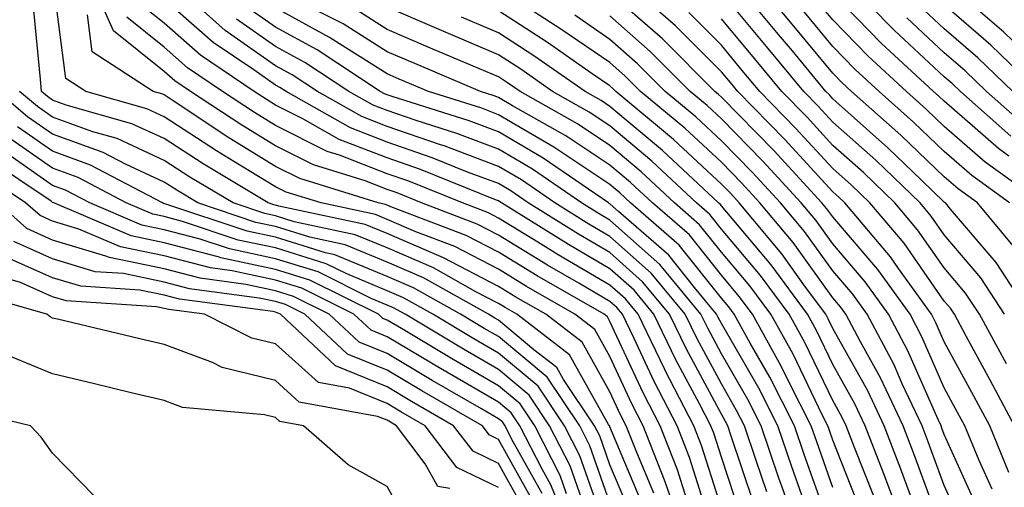
# Model space of a CAD drawing. Units: inches. Extents: x 1031843 to 1034483, y 7237178 to 7239818.
# Drawn here: x 1034335 to 1034423, y 7238526 to 7238568 of the extents above; entities that cross this region are included whole.
import ezdxf

# ---------------------------------------------------------------- set-up
doc = ezdxf.new("R2010")
doc.units = ezdxf.units.IN
doc.header["$MEASUREMENT"] = 0
doc.layers.add('Contour_10317237', color=7, linetype='Continuous', true_color=0xac6687)

msp = doc.modelspace()

# ---------------------------------------------------------------- linework, layer by layer
at = {"layer": 'Contour_10317237'}
for points in [[(1034394.73, 7238521.92, 3031), (1034393.011, 7238526.881, 3031), (1034392.933, 7238527.027, 3031), (1034391.038, 7238531.92, 3031), (1034390.023, 7238533.883, 3031), (1034388.05, 7238538.121, 3031), (1034386.683, 7238540.553, 3031), (1034384.905, 7238541.92, 3031), (1034380.55, 7238544.42, 3031), (1034378.05, 7238545.963, 3031), (1034374.124, 7238547.994, 3031), (1034370.648, 7238549.322, 3031), (1034368.05, 7238550.445, 3031), (1034367.015, 7238550.875, 3031), (1034362.132, 7238551.92, 3031), (1034359.007, 7238552.887, 3031), (1034358.05, 7238553.375, 3031), (1034354.319, 7238555.651, 3031), (1034352.737, 7238556.598, 3031), (1034348.05, 7238559.654, 3031), (1034346.507, 7238560.367, 3031), (1034341.019, 7238561.92, 3031), (1034339.222, 7238563.092, 3031), (1034338.089, 7238571.881, 3031)], [(1034397.151, 7238522.818, 3029), (1034395.179, 7238529.059, 3029), (1034394.066, 7238531.92, 3029), (1034392.015, 7238535.885, 3029), (1034390.218, 7238539.752, 3029), (1034389.163, 7238541.92, 3029), (1034388.655, 7238542.535, 3029), (1034388.05, 7238543.082, 3029), (1034385.257, 7238544.713, 3029), (1034382.444, 7238546.324, 3029), (1034378.05, 7238549.029, 3029), (1034376.136, 7238550.016, 3029), (1034371.155, 7238551.92, 3029), (1034368.948, 7238552.818, 3029), (1034368.05, 7238553.121, 3029), (1034366.077, 7238553.893, 3029), (1034361.448, 7238555.328, 3029), (1034358.05, 7238557.037, 3029), (1034355.023, 7238558.883, 3029), (1034350.433, 7238561.92, 3029), (1034349.007, 7238562.887, 3029), (1034348.05, 7238563.727, 3029), (1034343.519, 7238567.379, 3029), (1034341.507, 7238571.92, 3029)], [(1034402.112, 7238525.983, 3025), (1034401.175, 7238528.795, 3025), (1034400.12, 7238531.92, 3025), (1034399.417, 7238533.287, 3025), (1034398.05, 7238535.67, 3025), (1034395.862, 7238539.733, 3025), (1034394.808, 7238541.92, 3025), (1034391.761, 7238545.621, 3025), (1034388.05, 7238548.912, 3025), (1034386.155, 7238550.026, 3025), (1034383.109, 7238551.92, 3025), (1034380.12, 7238553.981, 3025), (1034378.05, 7238555.192, 3025), (1034373.167, 7238557.037, 3025), (1034372.835, 7238557.145, 3025), (1034368.05, 7238558.785, 3025), (1034365.784, 7238559.664, 3025), (1034361.8, 7238561.92, 3025), (1034359.534, 7238563.414, 3025), (1034358.05, 7238564.225, 3025), (1034353.538, 7238567.408, 3025), (1034348.499, 7238571.92, 3025)], [(1034423.851, 7238527.721, 3012), (1034422.132, 7238531.92, 3012), (1034420.706, 7238534.576, 3012), (1034418.05, 7238539.449, 3012), (1034417.288, 7238541.168, 3012), (1034416.898, 7238541.92, 3012), (1034413.929, 7238546.031, 3012), (1034413.206, 7238547.076, 3012), (1034409.124, 7238551.92, 3012), (1034408.577, 7238552.447, 3012), (1034408.05, 7238552.916, 3012), (1034403.734, 7238557.613, 3012), (1034399.515, 7238561.92, 3012), (1034398.851, 7238562.721, 3012), (1034398.05, 7238563.678, 3012), (1034393.929, 7238567.809, 3012), (1034389.222, 7238571.92, 3012)], [(1034425.706, 7238541.92, 3008), (1034422.698, 7238546.568, 3008), (1034418.616, 7238551.354, 3008), (1034418.148, 7238551.92, 3008), (1034418.089, 7238551.959, 3008), (1034418.05, 7238551.998, 3008), (1034415.999, 7238553.971, 3008), (1034412.991, 7238556.871, 3008), (1034408.05, 7238561.256, 3008), (1034407.737, 7238561.608, 3008), (1034407.425, 7238561.92, 3008), (1034404.417, 7238565.563, 3008), (1034403.187, 7238567.047, 3008), (1034399.144, 7238571.92, 3008)], [(1034424.222, 7238548.082, 3007), (1034421.038, 7238551.92, 3007), (1034419.3, 7238553.17, 3007), (1034418.05, 7238554.254, 3007), (1034414.144, 7238558.014, 3007), (1034409.73, 7238561.92, 3007), (1034408.851, 7238562.721, 3007), (1034408.05, 7238563.551, 3007), (1034404.261, 7238568.131, 3007), (1034401.116, 7238571.92, 3007)], [(1034424.026, 7238557.906, 3003), (1034419.495, 7238561.92, 3003), (1034418.753, 7238562.623, 3003), (1034418.05, 7238563.238, 3003), (1034413.538, 7238567.418, 3003), (1034409.163, 7238571.92, 3003)], [(1034422.347, 7238526.217, 3013), (1034421.175, 7238528.795, 3013), (1034419.886, 7238531.92, 3013), (1034419.241, 7238533.121, 3013), (1034418.05, 7238535.328, 3013), (1034416.038, 7238539.908, 3013), (1034414.984, 7238541.92, 3013), (1034412.073, 7238545.943, 3013), (1034408.05, 7238550.66, 3013), (1034407.523, 7238551.393, 3013), (1034407.073, 7238551.92, 3013), (1034402.757, 7238556.617, 3013), (1034398.05, 7238561.412, 3013), (1034397.776, 7238561.656, 3013), (1034397.464, 7238561.92, 3013), (1034392.757, 7238566.637, 3013), (1034388.05, 7238570.787, 3013)], [(1034423.46, 7238541.92, 3009), (1034421.331, 7238545.201, 3009), (1034418.05, 7238549.049, 3009), (1034416.878, 7238550.738, 3009), (1034415.882, 7238551.92, 3009), (1034411.898, 7238555.758, 3009), (1034408.05, 7238559.176, 3009), (1034406.741, 7238560.602, 3009), (1034405.452, 7238561.92, 3009), (1034402.093, 7238565.963, 3009), (1034398.05, 7238570.836, 3009)], [(1034423.851, 7238556.119, 3004), (1034422.913, 7238556.793, 3004), (1034418.05, 7238561.051, 3004), (1034417.601, 7238561.471, 3004), (1034417.093, 7238561.92, 3004), (1034412.386, 7238566.266, 3004), (1034408.05, 7238570.738, 3004)], [(1034428.05, 7238562.76, 2999), (1034423.382, 7238567.252, 2999), (1034418.577, 7238571.393, 2999)], [(1034391.995, 7238525.865, 3032), (1034390.452, 7238529.518, 3032), (1034389.515, 7238531.92, 3032), (1034389.007, 7238532.887, 3032), (1034388.05, 7238534.967, 3032), (1034385.55, 7238539.42, 3032), (1034382.308, 7238541.92, 3032), (1034379.612, 7238543.473, 3032), (1034378.05, 7238544.43, 3032), (1034373.109, 7238546.979, 3032), (1034372.913, 7238547.067, 3032), (1034368.05, 7238549.166, 3032), (1034366.097, 7238549.977, 3032), (1034358.343, 7238551.627, 3032), (1034358.05, 7238551.725, 3032), (1034357.894, 7238551.754, 3032), (1034357.386, 7238551.92, 3032), (1034351.546, 7238555.416, 3032), (1034348.05, 7238557.692, 3032), (1034345.159, 7238559.029, 3032), (1034339.261, 7238560.699, 3032), (1034338.05, 7238561.139, 3032), (1034337.601, 7238561.461, 3032), (1034337.054, 7238561.92, 3032), (1034336.956, 7238563.024, 3032), (1034336.273, 7238570.143, 3032)], [(1034399.827, 7238523.707, 3027), (1034398.05, 7238529.088, 3027), (1034397.366, 7238531.246, 3027), (1034397.112, 7238531.92, 3027), (1034396.097, 7238533.883, 3027), (1034393.968, 7238537.828, 3027), (1034391.995, 7238541.92, 3027), (1034390.218, 7238544.078, 3027), (1034388.05, 7238546.002, 3027), (1034384.319, 7238548.18, 3027), (1034378.323, 7238551.92, 3027), (1034378.167, 7238552.027, 3027), (1034378.05, 7238552.096, 3027), (1034377.776, 7238552.203, 3027), (1034371.058, 7238554.918, 3027), (1034368.05, 7238555.953, 3027), (1034363.753, 7238557.623, 3027), (1034360.511, 7238559.459, 3027), (1034358.05, 7238560.699, 3027), (1034357.288, 7238561.158, 3027), (1034356.136, 7238561.92, 3027), (1034351.312, 7238565.182, 3027), (1034348.05, 7238568.043, 3027), (1034345.901, 7238569.772, 3027)], [(1034400.98, 7238524.84, 3026), (1034398.909, 7238531.061, 3026), (1034398.616, 7238531.92, 3026), (1034398.421, 7238532.301, 3026), (1034398.05, 7238532.955, 3026), (1034394.905, 7238538.785, 3026), (1034393.401, 7238541.92, 3026), (1034390.98, 7238544.85, 3026), (1034388.05, 7238547.457, 3026), (1034385.237, 7238549.108, 3026), (1034380.726, 7238551.92, 3026), (1034379.144, 7238553.004, 3026), (1034378.05, 7238553.649, 3026), (1034375.276, 7238554.693, 3026), (1034372.112, 7238555.973, 3026), (1034368.05, 7238557.369, 3026), (1034364.769, 7238558.649, 3026), (1034358.987, 7238561.92, 3026), (1034358.421, 7238562.291, 3026), (1034358.05, 7238562.496, 3026), (1034356.097, 7238563.873, 3026), (1034352.464, 7238566.324, 3026), (1034348.05, 7238570.201, 3026)], [(1034408.05, 7238526.373, 3021), (1034406.605, 7238530.465, 3021), (1034406.097, 7238531.92, 3021), (1034404.105, 7238535.865, 3021), (1034403.421, 7238537.281, 3021), (1034400.843, 7238541.92, 3021), (1034399.651, 7238543.522, 3021), (1034398.05, 7238545.436, 3021), (1034395.179, 7238549.049, 3021), (1034391.878, 7238551.92, 3021), (1034389.905, 7238553.766, 3021), (1034388.05, 7238555.318, 3021), (1034384.085, 7238557.955, 3021), (1034379.319, 7238560.641, 3021), (1034378.05, 7238561.393, 3021), (1034377.659, 7238561.539, 3021), (1034376.448, 7238561.92, 3021), (1034370.55, 7238564.42, 3021), (1034368.05, 7238565.494, 3021), (1034364.105, 7238567.985, 3021), (1034359.73, 7238570.24, 3021)], [(1034418.05, 7238521.998, 3016), (1034415.374, 7238529.254, 3016), (1034414.359, 7238531.92, 3016), (1034412.327, 7238536.207, 3016), (1034410.53, 7238539.44, 3016), (1034409.222, 7238541.92, 3016), (1034408.734, 7238542.594, 3016), (1034408.05, 7238543.395, 3016), (1034404.476, 7238548.356, 3016), (1034401.507, 7238551.92, 3016), (1034399.847, 7238553.727, 3016), (1034398.05, 7238555.563, 3016), (1034394.769, 7238558.629, 3016), (1034390.804, 7238561.92, 3016), (1034389.417, 7238563.297, 3016), (1034388.05, 7238564.508, 3016), (1034383.655, 7238567.526, 3016), (1034380.276, 7238569.684, 3016)], [(1034426.8, 7238551.92, 3005), (1034421.702, 7238555.582, 3005), (1034418.05, 7238558.785, 3005), (1034416.448, 7238560.318, 3005), (1034414.651, 7238561.92, 3005), (1034411.214, 7238565.084, 3005), (1034408.05, 7238568.346, 3005), (1034406.429, 7238570.299, 3005)], [(1034426.526, 7238561.92, 3000), (1034422.21, 7238566.08, 3000), (1034418.05, 7238569.703, 3000)], [(1034395.062, 7238524.918, 3030), (1034394.105, 7238527.965, 3030), (1034392.562, 7238531.92, 3030), (1034391.019, 7238534.879, 3030), (1034388.05, 7238541.276, 3030), (1034387.816, 7238541.686, 3030), (1034387.523, 7238541.92, 3030), (1034381.507, 7238545.377, 3030), (1034378.05, 7238547.496, 3030), (1034375.14, 7238549, 3030), (1034368.382, 7238551.578, 3030), (1034368.05, 7238551.725, 3030), (1034367.913, 7238551.783, 3030), (1034367.269, 7238551.92, 3030), (1034360.237, 7238554.108, 3030), (1034358.05, 7238555.201, 3030), (1034353.87, 7238557.75, 3030), (1034348.948, 7238561.012, 3030), (1034348.05, 7238561.608, 3030), (1034347.835, 7238561.705, 3030), (1034347.073, 7238561.92, 3030), (1034341.585, 7238565.465, 3030), (1034341.175, 7238568.805, 3030)], [(1034405.804, 7238524.166, 3023), (1034404.359, 7238528.229, 3023), (1034403.109, 7238531.92, 3023), (1034401.409, 7238535.279, 3023), (1034398.05, 7238541.1, 3023), (1034397.757, 7238541.637, 3023), (1034397.62, 7238541.92, 3023), (1034395.648, 7238544.322, 3023), (1034393.343, 7238547.223, 3023), (1034388.812, 7238551.158, 3023), (1034388.05, 7238551.832, 3023), (1034387.991, 7238551.861, 3023), (1034387.913, 7238551.92, 3023), (1034382.054, 7238555.934, 3023), (1034378.05, 7238558.297, 3023), (1034375.413, 7238559.283, 3023), (1034368.499, 7238561.461, 3023), (1034368.05, 7238561.617, 3023), (1034367.835, 7238561.705, 3023), (1034367.444, 7238561.92, 3023), (1034361.78, 7238565.651, 3023), (1034358.05, 7238567.692, 3023), (1034355.569, 7238569.44, 3023)], [(1034408.05, 7238522.115, 3022), (1034405.472, 7238529.352, 3022), (1034404.612, 7238531.92, 3022), (1034402.405, 7238536.266, 3022), (1034400.628, 7238539.342, 3022), (1034399.202, 7238541.92, 3022), (1034398.714, 7238542.584, 3022), (1034398.05, 7238543.365, 3022), (1034394.261, 7238548.131, 3022), (1034389.905, 7238551.92, 3022), (1034388.948, 7238552.818, 3022), (1034388.05, 7238553.57, 3022), (1034383.109, 7238556.852, 3022), (1034383.03, 7238556.91, 3022), (1034378.05, 7238559.84, 3022), (1034376.546, 7238560.416, 3022), (1034371.761, 7238561.92, 3022), (1034369.144, 7238563.024, 3022), (1034368.05, 7238563.492, 3022), (1034363.773, 7238566.197, 3022), (1034362.894, 7238566.774, 3022), (1034358.05, 7238569.43, 3022)], [(1034410.511, 7238524.391, 3020), (1034408.05, 7238530.641, 3020), (1034407.718, 7238531.588, 3020), (1034407.601, 7238531.92, 3020), (1034407.132, 7238532.838, 3020), (1034404.476, 7238538.336, 3020), (1034402.484, 7238541.92, 3020), (1034400.609, 7238544.469, 3020), (1034398.05, 7238547.506, 3020), (1034396.097, 7238549.967, 3020), (1034393.851, 7238551.92, 3020), (1034390.862, 7238554.723, 3020), (1034388.05, 7238557.076, 3020), (1034385.14, 7238559.01, 3020), (1034379.984, 7238561.92, 3020), (1034378.851, 7238562.711, 3020), (1034378.05, 7238563.229, 3020), (1034375.765, 7238564.195, 3020), (1034371.937, 7238565.817, 3020), (1034368.05, 7238567.496, 3020), (1034365.335, 7238569.205, 3020)], [(1034411.722, 7238525.592, 3019), (1034409.984, 7238529.977, 3019), (1034409.241, 7238531.92, 3019), (1034408.851, 7238532.731, 3019), (1034408.05, 7238534.186, 3019), (1034405.53, 7238539.401, 3019), (1034404.124, 7238541.92, 3019), (1034401.546, 7238545.416, 3019), (1034398.05, 7238549.576, 3019), (1034397.015, 7238550.885, 3019), (1034395.823, 7238551.92, 3019), (1034391.8, 7238555.68, 3019), (1034388.05, 7238558.824, 3019), (1034386.194, 7238560.065, 3019), (1034382.894, 7238561.92, 3019), (1034380.042, 7238563.912, 3019), (1034378.05, 7238565.201, 3019), (1034373.343, 7238567.213, 3019), (1034372.308, 7238567.652, 3019), (1034368.05, 7238569.488, 3019)], [(1034415.433, 7238524.537, 3017), (1034414.144, 7238528.024, 3017), (1034412.64, 7238531.92, 3017), (1034411.175, 7238535.045, 3017), (1034408.05, 7238540.651, 3017), (1034407.64, 7238541.51, 3017), (1034407.405, 7238541.92, 3017), (1034405.609, 7238544.352, 3017), (1034403.46, 7238547.34, 3017), (1034399.651, 7238551.92, 3017), (1034398.89, 7238552.76, 3017), (1034398.05, 7238553.61, 3017), (1034393.753, 7238557.623, 3017), (1034388.577, 7238561.92, 3017), (1034388.304, 7238562.184, 3017), (1034388.05, 7238562.418, 3017), (1034386.468, 7238563.502, 3017), (1034382.444, 7238566.305, 3017), (1034378.05, 7238569.156, 3017)], [(1034424.359, 7238531.92, 3011), (1034422.151, 7238536.022, 3011), (1034420.023, 7238539.957, 3011), (1034418.948, 7238541.92, 3011), (1034418.597, 7238542.467, 3011), (1034418.05, 7238543.111, 3011), (1034414.437, 7238548.297, 3011), (1034411.37, 7238551.92, 3011), (1034409.691, 7238553.551, 3011), (1034408.05, 7238555.006, 3011), (1034404.73, 7238558.61, 3011), (1034401.487, 7238561.92, 3011), (1034399.925, 7238563.805, 3011), (1034398.05, 7238566.07, 3011), (1034395.12, 7238569, 3011)], [(1034423.909, 7238551.92, 3006), (1034420.511, 7238554.371, 3006), (1034418.05, 7238556.52, 3006), (1034415.296, 7238559.166, 3006), (1034412.191, 7238561.92, 3006), (1034410.042, 7238563.902, 3006), (1034408.05, 7238565.953, 3006), (1034405.355, 7238569.215, 3006)], [(1034424.183, 7238561.92, 3001), (1034421.058, 7238564.928, 3001), (1034418.05, 7238567.545, 3001), (1034415.784, 7238569.645, 3001)], [(1034398.05, 7238524.518, 3028), (1034396.273, 7238530.152, 3028), (1034395.589, 7238531.92, 3028), (1034393.011, 7238536.881, 3028), (1034392.933, 7238537.027, 3028), (1034390.589, 7238541.92, 3028), (1034389.437, 7238543.307, 3028), (1034388.05, 7238544.537, 3028), (1034383.401, 7238547.262, 3028), (1034381.566, 7238548.395, 3028), (1034378.05, 7238550.563, 3028), (1034377.151, 7238551.022, 3028), (1034374.808, 7238551.92, 3028), (1034370.003, 7238553.873, 3028), (1034368.05, 7238554.537, 3028), (1034363.773, 7238556.207, 3028), (1034362.679, 7238556.539, 3028), (1034358.05, 7238558.863, 3028), (1034356.155, 7238560.026, 3028), (1034353.284, 7238561.92, 3028), (1034350.159, 7238564.029, 3028), (1034348.05, 7238565.885, 3028), (1034344.71, 7238568.58, 3028)], [(1034405.062, 7238521.92, 3024), (1034403.46, 7238526.51, 3024), (1034403.245, 7238527.115, 3024), (1034401.605, 7238531.92, 3024), (1034400.413, 7238534.283, 3024), (1034398.05, 7238538.385, 3024), (1034396.819, 7238540.68, 3024), (1034396.214, 7238541.92, 3024), (1034392.523, 7238546.402, 3024), (1034388.05, 7238550.377, 3024), (1034387.073, 7238550.943, 3024), (1034385.511, 7238551.92, 3024), (1034381.097, 7238554.957, 3024), (1034378.05, 7238556.744, 3024), (1034374.3, 7238558.16, 3024), (1034370.667, 7238559.303, 3024), (1034368.05, 7238560.201, 3024), (1034366.819, 7238560.68, 3024), (1034364.632, 7238561.92, 3024), (1034360.667, 7238564.527, 3024), (1034358.05, 7238565.963, 3024), (1034354.554, 7238568.424, 3024)], [(1034414.769, 7238521.92, 3018), (1034412.933, 7238526.793, 3018), (1034412.757, 7238527.203, 3018), (1034410.941, 7238531.92, 3018), (1034410.023, 7238533.893, 3018), (1034408.05, 7238537.418, 3018), (1034406.585, 7238540.455, 3018), (1034405.765, 7238541.92, 3018), (1034402.503, 7238546.363, 3018), (1034398.05, 7238551.647, 3018), (1034397.933, 7238551.803, 3018), (1034397.796, 7238551.92, 3018), (1034392.757, 7238556.627, 3018), (1034388.05, 7238560.582, 3018), (1034387.249, 7238561.119, 3018), (1034385.823, 7238561.92, 3018), (1034381.234, 7238565.113, 3018), (1034378.05, 7238567.184, 3018), (1034374.73, 7238568.6, 3018)], [(1034419.495, 7238523.365, 3015), (1034418.05, 7238526.568, 3015), (1034416.605, 7238530.475, 3015), (1034416.058, 7238531.92, 3015), (1034414.28, 7238535.69, 3015), (1034413.538, 7238537.399, 3015), (1034411.136, 7238541.92, 3015), (1034409.847, 7238543.717, 3015), (1034408.05, 7238545.817, 3015), (1034405.491, 7238549.361, 3015), (1034403.362, 7238551.92, 3015), (1034400.823, 7238554.693, 3015), (1034398.05, 7238557.506, 3015), (1034395.765, 7238559.635, 3015), (1034393.011, 7238561.92, 3015), (1034390.53, 7238564.41, 3015), (1034388.05, 7238566.598, 3015), (1034384.905, 7238568.766, 3015)], [(1034420.921, 7238524.791, 3014), (1034418.05, 7238531.129, 3014), (1034417.835, 7238531.705, 3014), (1034417.757, 7238531.92, 3014), (1034417.503, 7238532.477, 3014), (1034414.788, 7238538.658, 3014), (1034413.05, 7238541.92, 3014), (1034410.96, 7238544.83, 3014), (1034408.05, 7238548.238, 3014), (1034406.507, 7238550.377, 3014), (1034405.218, 7238551.92, 3014), (1034401.78, 7238555.66, 3014), (1034398.05, 7238559.459, 3014), (1034396.78, 7238560.651, 3014), (1034395.237, 7238561.92, 3014), (1034391.644, 7238565.524, 3014), (1034388.05, 7238568.697, 3014)], [(1034423.616, 7238537.477, 3010), (1034421.194, 7238541.92, 3010), (1034419.964, 7238543.834, 3010), (1034418.05, 7238546.08, 3010), (1034415.648, 7238549.518, 3010), (1034413.616, 7238551.92, 3010), (1034410.784, 7238554.654, 3010), (1034408.05, 7238557.086, 3010), (1034405.745, 7238559.606, 3010), (1034403.46, 7238561.92, 3010), (1034401.019, 7238564.879, 3010), (1034398.05, 7238568.453, 3010)], [(1034425.14, 7238559, 3002), (1034421.839, 7238561.92, 3002), (1034419.905, 7238563.776, 3002), (1034418.05, 7238565.397, 3002), (1034414.671, 7238568.531, 3002)], [(1034389.984, 7238523.844, 3034), (1034388.05, 7238528.414, 3034), (1034387.132, 7238531.002, 3034), (1034386.663, 7238531.92, 3034), (1034383.89, 7238536.08, 3034), (1034383.284, 7238537.154, 3034), (1034381.234, 7238538.736, 3034), (1034378.05, 7238541.383, 3034), (1034377.718, 7238541.578, 3034), (1034377.151, 7238541.92, 3034), (1034371.312, 7238545.182, 3034), (1034368.05, 7238546.598, 3034), (1034364.3, 7238548.16, 3034), (1034361.136, 7238548.834, 3034), (1034358.05, 7238549.801, 3034), (1034356.292, 7238550.172, 3034), (1034351.077, 7238551.92, 3034), (1034349.183, 7238553.053, 3034), (1034348.05, 7238553.785, 3034), (1034344.573, 7238555.387, 3034), (1034342.581, 7238556.451, 3034), (1034338.05, 7238558.082, 3034), (1034335.784, 7238559.654, 3034), (1034333.109, 7238561.92, 3034)], [(1034390.98, 7238524.86, 3033), (1034388.05, 7238531.813, 3033), (1034388.03, 7238531.891, 3033), (1034388.011, 7238531.92, 3033), (1034387.913, 7238532.047, 3033), (1034384.417, 7238538.287, 3033), (1034379.71, 7238541.92, 3033), (1034378.655, 7238542.526, 3033), (1034378.05, 7238542.897, 3033), (1034376.019, 7238543.942, 3033), (1034372.21, 7238546.08, 3033), (1034368.05, 7238547.887, 3033), (1034365.198, 7238549.068, 3033), (1034359.73, 7238550.231, 3033), (1034358.05, 7238550.758, 3033), (1034357.093, 7238550.963, 3033), (1034354.241, 7238551.92, 3033), (1034350.355, 7238554.235, 3033), (1034348.05, 7238555.738, 3033), (1034343.831, 7238557.692, 3033), (1034341.663, 7238558.307, 3033), (1034338.05, 7238559.615, 3033), (1034336.683, 7238560.563, 3033), (1034335.081, 7238561.92, 3033)], [(1034388.05, 7238525.016, 3035), (1034386.253, 7238530.113, 3035), (1034385.335, 7238531.92, 3035), (1034382.405, 7238536.285, 3035), (1034378.05, 7238539.918, 3035), (1034376.78, 7238540.651, 3035), (1034374.651, 7238541.92, 3035), (1034370.413, 7238544.293, 3035), (1034368.05, 7238545.318, 3035), (1034363.382, 7238547.262, 3035), (1034362.523, 7238547.438, 3035), (1034358.05, 7238548.834, 3035), (1034355.511, 7238549.381, 3035), (1034348.128, 7238551.852, 3035), (1034348.011, 7238551.881, 3035), (1034347.913, 7238551.92, 3035), (1034341.448, 7238555.318, 3035), (1034338.05, 7238556.559, 3035), (1034334.886, 7238558.756, 3035)], [(1034387.874, 7238522.086, 3036), (1034385.355, 7238529.225, 3036), (1034383.987, 7238531.92, 3036), (1034381.605, 7238535.485, 3036), (1034378.05, 7238538.443, 3036), (1034375.843, 7238539.723, 3036), (1034372.171, 7238541.92, 3036), (1034369.534, 7238543.395, 3036), (1034368.05, 7238544.039, 3036), (1034364.437, 7238545.543, 3036), (1034362.581, 7238546.461, 3036), (1034358.05, 7238547.877, 3036), (1034354.71, 7238548.59, 3036), (1034349.71, 7238550.26, 3036), (1034348.05, 7238550.69, 3036), (1034347.034, 7238550.904, 3036), (1034344.651, 7238551.92, 3036), (1034340.335, 7238554.195, 3036), (1034338.05, 7238555.026, 3036), (1034333.987, 7238557.848, 3036)], [(1034386.019, 7238523.951, 3037), (1034384.476, 7238528.336, 3037), (1034382.64, 7238531.92, 3037), (1034380.804, 7238534.674, 3037), (1034378.05, 7238536.969, 3037), (1034374.925, 7238538.795, 3037), (1034369.671, 7238541.92, 3037), (1034368.636, 7238542.506, 3037), (1034368.05, 7238542.75, 3037), (1034366.624, 7238543.346, 3037), (1034361.859, 7238545.729, 3037), (1034358.05, 7238546.91, 3037), (1034353.929, 7238547.789, 3037), (1034351.292, 7238548.668, 3037), (1034348.05, 7238549.518, 3037), (1034346.058, 7238549.928, 3037), (1034341.39, 7238551.92, 3037), (1034339.202, 7238553.072, 3037), (1034338.05, 7238553.492, 3037), (1034333.069, 7238556.949, 3037)], [(1034384.163, 7238525.817, 3038), (1034383.577, 7238527.447, 3038), (1034381.312, 7238531.92, 3038), (1034380.003, 7238533.873, 3038), (1034378.05, 7238535.504, 3038), (1034373.987, 7238537.858, 3038), (1034369.339, 7238540.641, 3038), (1034368.05, 7238541.393, 3038), (1034367.679, 7238541.549, 3038), (1034367.288, 7238541.92, 3038), (1034361.116, 7238544.996, 3038), (1034358.05, 7238545.953, 3038), (1034353.128, 7238546.998, 3038), (1034352.894, 7238547.076, 3038), (1034348.05, 7238548.336, 3038), (1034345.081, 7238548.961, 3038), (1034338.148, 7238551.92, 3038), (1034338.05, 7238551.969, 3038), (1034337.913, 7238552.067, 3038), (1034332.073, 7238555.953, 3038)], [(1034384.671, 7238521.92, 3039), (1034382.737, 7238526.608, 3039), (1034381.956, 7238528.024, 3039), (1034379.964, 7238531.92, 3039), (1034379.202, 7238533.072, 3039), (1034378.05, 7238534.029, 3039), (1034373.069, 7238536.93, 3039), (1034373.011, 7238536.969, 3039), (1034368.05, 7238539.899, 3039), (1034366.624, 7238540.485, 3039), (1034365.081, 7238541.92, 3039), (1034360.394, 7238544.264, 3039), (1034358.05, 7238544.996, 3039), (1034354.144, 7238545.826, 3039), (1034352.21, 7238546.08, 3039), (1034348.05, 7238547.164, 3039), (1034344.124, 7238547.985, 3039), (1034340.394, 7238549.567, 3039), (1034338.05, 7238550.279, 3039), (1034336.917, 7238550.787, 3039), (1034335.628, 7238551.92, 3039), (1034331.077, 7238554.947, 3039)], [(1034381.956, 7238525.836, 3040), (1034379.222, 7238530.738, 3040), (1034378.636, 7238531.92, 3040), (1034378.401, 7238532.272, 3040), (1034378.05, 7238532.555, 3040), (1034376.526, 7238533.443, 3040), (1034372.112, 7238535.992, 3040), (1034368.05, 7238538.404, 3040), (1034365.55, 7238539.42, 3040), (1034362.874, 7238541.92, 3040), (1034359.651, 7238543.531, 3040), (1034358.05, 7238544.029, 3040), (1034355.374, 7238544.606, 3040), (1034351.273, 7238545.152, 3040), (1034348.05, 7238545.992, 3040), (1034343.148, 7238547.008, 3040), (1034342.816, 7238547.145, 3040), (1034338.05, 7238548.58, 3040), (1034335.745, 7238549.615, 3040), (1034333.128, 7238551.92, 3040)], [(1034381.194, 7238525.065, 3041), (1034378.05, 7238530.699, 3041), (1034377.21, 7238531.09, 3041), (1034376.605, 7238531.92, 3041), (1034371.175, 7238535.055, 3041), (1034368.05, 7238536.91, 3041), (1034364.495, 7238538.356, 3041), (1034360.687, 7238541.92, 3041), (1034358.929, 7238542.799, 3041), (1034358.05, 7238543.072, 3041), (1034356.585, 7238543.385, 3041), (1034350.335, 7238544.215, 3041), (1034348.05, 7238544.811, 3041), (1034344.398, 7238545.572, 3041), (1034341.878, 7238545.738, 3041), (1034338.05, 7238546.891, 3041), (1034334.573, 7238548.443, 3041)], [(1034380.413, 7238524.293, 3042), (1034378.05, 7238528.541, 3042), (1034375.765, 7238529.625, 3042), (1034374.026, 7238531.92, 3042), (1034370.237, 7238534.108, 3042), (1034368.05, 7238535.406, 3042), (1034363.421, 7238537.291, 3042), (1034358.48, 7238541.92, 3042), (1034358.187, 7238542.067, 3042), (1034358.05, 7238542.106, 3042), (1034357.816, 7238542.164, 3042), (1034349.417, 7238543.277, 3042), (1034348.05, 7238543.639, 3042), (1034345.882, 7238544.088, 3042), (1034340.569, 7238544.44, 3042), (1034338.05, 7238545.192, 3042), (1034333.401, 7238547.272, 3042)], [(1034378.05, 7238526.383, 3043), (1034374.3, 7238528.16, 3043), (1034371.468, 7238531.92, 3043), (1034369.3, 7238533.17, 3043), (1034368.05, 7238533.912, 3043), (1034364.691, 7238535.279, 3043), (1034361.917, 7238535.787, 3043), (1034358.05, 7238539.274, 3043), (1034355.921, 7238539.791, 3043), (1034351.683, 7238541.92, 3043), (1034348.48, 7238542.35, 3043), (1034348.05, 7238542.457, 3043), (1034347.366, 7238542.604, 3043), (1034339.261, 7238543.141, 3043), (1034338.05, 7238543.502, 3043), (1034335.179, 7238544.781, 3043), (1034331.859, 7238545.729, 3043)], [(1034373.675, 7238526.295, 3044), (1034372.601, 7238526.471, 3044), (1034371.468, 7238528.502, 3044), (1034368.89, 7238531.92, 3044), (1034368.362, 7238532.233, 3044), (1034368.05, 7238532.418, 3044), (1034367.21, 7238532.76, 3044), (1034360.179, 7238534.049, 3044), (1034358.05, 7238535.973, 3044), (1034353.265, 7238537.145, 3044), (1034352.386, 7238537.584, 3044), (1034348.05, 7238539.205, 3044), (1034345.862, 7238539.723, 3044), (1034338.48, 7238541.481, 3044), (1034338.05, 7238541.588, 3044), (1034337.816, 7238541.686, 3044), (1034337.542, 7238541.92, 3044), (1034330.14, 7238544.02, 3044)], [(1034369.691, 7238523.561, 3045), (1034368.05, 7238526.481, 3045), (1034364.554, 7238528.424, 3045), (1034360.569, 7238531.92, 3045), (1034358.441, 7238532.311, 3045), (1034358.05, 7238532.662, 3045), (1034357.054, 7238532.906, 3045), (1034349.691, 7238533.561, 3045), (1034348.05, 7238534.176, 3045), (1034345.081, 7238534.889, 3045), (1034341.8, 7238535.68, 3045), (1034338.05, 7238536.578, 3045), (1034334.28, 7238538.141, 3045)], [(1034341.761, 7238525.631, 3046), (1034338.05, 7238529.449, 3046), (1034337.015, 7238530.885, 3046), (1034336.077, 7238531.92, 3046), (1034329.593, 7238533.463, 3046)]]:
    msp.add_polyline3d(points, dxfattribs=at)

doc.saveas('drawing.dxf')
